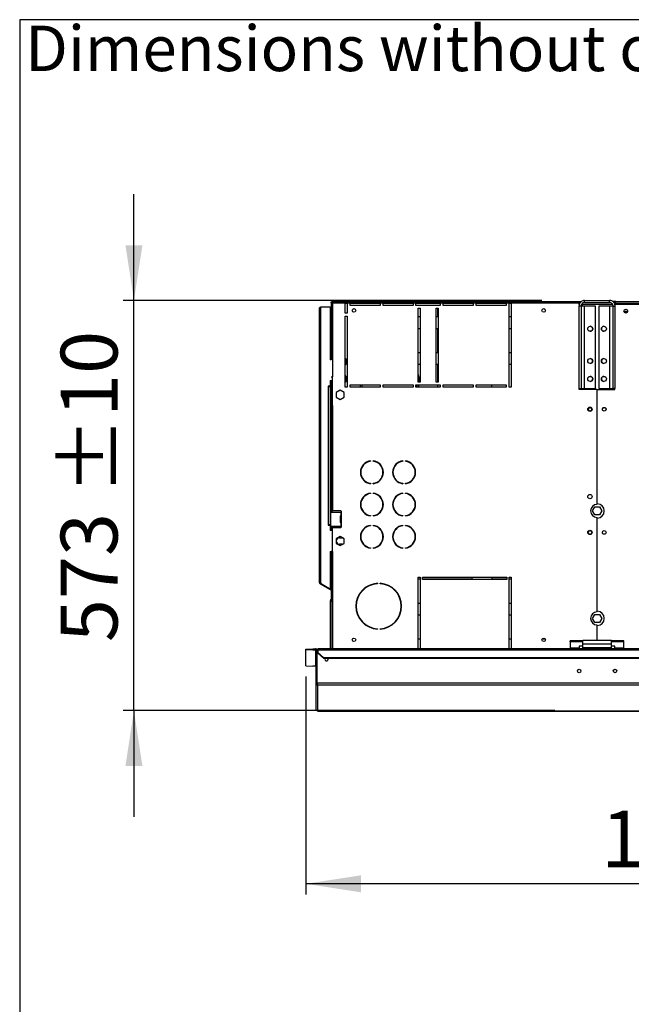
# Model space of a CAD drawing. Units: millimetres. Extents: x 5 to 414, y 3 to 291.
# Drawn here: x 5 to 62, y 199 to 291 of the extents above; entities that cross this region are included whole.
import ezdxf

# ---------------------------------------------------------------- set-up
doc = ezdxf.new("R2010")
doc.units = ezdxf.units.MM
doc.layers.add('GEOMETRY', color=7, linetype='Continuous')
doc.layers.add('TITLE', color=7, linetype='Continuous')
doc.styles.add('SLDTEXTSTYLE0', font='TXT', dxfattribs={"width": 0.605})
doc.dimstyles.new('SLDDIMSTYLE0', dxfattribs={"dimtxt": 5.136637, "dimasz": 3.5, "dimexe": 0, "dimexo": 0.0625, "dimgap": 1.284159, "dimtad": 1, "dimdec": 0, "dimlfac": 15, "dimrnd": 1e-09, "dimzin": 12, "dimdsep": 46, "dimtxsty": 'SLDTEXTSTYLE0', "dimsah": 1, "dimcen": 0.09, "dimadec": 0, "dimazin": 3, "dimtol": 1, "dimtp": 10, "dimtm": 10, "dimtfac": 1, "dimtdec": 0, "dimtmove": 0, "dimatfit": 0, "dimfxl": 0, "dimfrac": 2, "dimtolj": 1, "dimarcsym": 0})
doc.dimstyles.new('SLDDIMSTYLE1', dxfattribs={"dimtxt": 5.136637, "dimasz": 3.5, "dimexe": 0, "dimexo": 0.0625, "dimgap": 1.284159, "dimtad": 1, "dimdec": 0, "dimlfac": 15, "dimrnd": 1e-09, "dimzin": 12, "dimdsep": 46, "dimtxsty": 'SLDTEXTSTYLE0', "dimsah": 1, "dimcen": 0.09, "dimadec": 0, "dimazin": 3, "dimtol": 1, "dimtp": 5, "dimtm": 5, "dimtfac": 1, "dimtdec": 0, "dimtofl": 0, "dimtmove": 0, "dimatfit": 3, "dimfxl": 0, "dimfrac": 2, "dimtolj": 1, "dimarcsym": 0})

# ---------------------------------------------------------------- blocks, each defined once
blk = doc.blocks.new('SW_NOTE_0_4')
at = {"layer": 'GEOMETRY', "color": 0, "insert": (0, 5.457), "char_height": 4.23333, "attachment_point": 1, "style": 'SLDTEXTSTYLE0'}
blk.add_mtext('Dimensions without options', dxfattribs=at)
blk = doc.blocks.new('Block3')
at = {"layer": 'GEOMETRY', "color": 7}
blk.add_blockref('SW_NOTE_0_4', (-267.179, 279.073), dxfattribs=at)
blk = doc.blocks.new('_D')
at = {"layer": 'GEOMETRY'}
for p, q in [((15.913, 264.757), (15.913, 274.635)), ((53.896, 264.757), (14.913, 264.757)), ((15.913, 226.565), (15.913, 264.757)), ((55.108, 226.565), (14.913, 226.565)), ((15.913, 226.565), (15.913, 216.687))]:
    blk.add_line(p, q, dxfattribs=at)
for points in [[(15.913, 264.757), (16.703, 269.893), (15.123, 269.893)], [(15.913, 226.565), (15.123, 221.429), (16.703, 221.429)]]:
    blk.add_solid(points, dxfattribs=at)
at = {"layer": 'GEOMETRY', "char_height": 5.2917, "attachment_point": 1, "rotation": 90, "style": 'SLDTEXTSTYLE0'}
for s, insert in [('±10', (9.092, 246.69)), ('573', (9.092, 232.946))]:
    blk.add_mtext(s, dxfattribs=dict(at, insert=insert))
blk = doc.blocks.new('_D_1')
at = {"layer": 'GEOMETRY'}
for p, q in [((31.913, 229.745), (31.913, 209.445)), ((112.38, 223.929), (112.38, 209.445)), ((112.38, 210.445), (31.913, 210.445))]:
    blk.add_line(p, q, dxfattribs=at)
for points in [[(31.913, 210.445), (37.05, 209.655), (37.05, 211.235)], [(112.38, 210.445), (107.243, 211.235), (107.243, 209.655)]]:
    blk.add_solid(points, dxfattribs=at)
at = {"layer": 'GEOMETRY', "char_height": 5.2917, "attachment_point": 1, "style": 'SLDTEXTSTYLE0'}
for s, insert in [('1207', (59.432, 217.266)), ('±5', (77.095, 217.266))]:
    blk.add_mtext(s, dxfattribs=dict(at, insert=insert))

msp = doc.modelspace()

# ---------------------------------------------------------------- linework, layer by layer
at = {"color": 7, "linetype": 'Continuous', "lineweight": 25}
for p, q in [((33.18, 238.49), (33.18, 264.023)), ((33.313, 238.452), (33.313, 264.157)), ((33.313, 264.157), (34.18, 264.157)), ((34.18, 264.157), (34.18, 259.223)), ((34.273, 264.557), (34.273, 264.623)), ((34.273, 264.623), (57.537, 264.623)), ((34.273, 264.557), (34.344, 264.557)), ((34.273, 264.552), (34.34, 264.552)), ((34.273, 264.552), (34.273, 259.223)), ((34.291, 264.557), (34.289, 264.553)), ((34.344, 264.623), (34.344, 264.557)), ((57.38, 264.623), (34.344, 264.623)), ((34.406, 264.49), (34.406, 257.657)), ((35.58, 264.49), (34.406, 264.49)), ((35.58, 263.557), (35.58, 264.49)), ((35.58, 264.49), (35.78, 264.49)), ((35.78, 264.49), (35.78, 263.557)), ((36.046, 264.49), (35.78, 264.49)), ((36.046, 264.29), (36.046, 264.49)), ((36.046, 264.49), (38.846, 264.49)), ((38.846, 264.29), (36.046, 264.29)), ((38.846, 264.49), (38.846, 264.29)), ((39.113, 264.49), (38.846, 264.49)), ((39.113, 264.29), (39.113, 264.49)), ((39.113, 264.49), (41.913, 264.49)), ((41.913, 264.29), (39.113, 264.29)), ((41.913, 264.49), (41.913, 264.29)), ((42.18, 264.49), (41.913, 264.49)), ((42.18, 264.29), (42.18, 264.49)), ((42.18, 264.49), (44.446, 264.49)), ((44.446, 264.29), (42.18, 264.29)), ((42.38, 264.023), (42.58, 264.023)), ((42.38, 257.157), (42.38, 264.023)), ((42.58, 264.023), (42.58, 257.157)), ((44.046, 264.023), (44.246, 264.023)), ((44.046, 257.157), (44.046, 264.023)), ((44.176, 264.023), (44.176, 263.224)), ((44.246, 264.023), (44.246, 257.157)), ((44.446, 264.49), (44.446, 264.29)), ((44.713, 264.49), (44.446, 264.49)), ((44.713, 264.29), (44.713, 264.49)), ((44.713, 264.49), (47.513, 264.49)), ((47.513, 264.29), (44.713, 264.29)), ((47.513, 264.49), (47.513, 264.29)), ((47.78, 264.49), (47.513, 264.49)), ((47.78, 264.29), (47.78, 264.49)), ((47.78, 264.49), (50.58, 264.49)), ((50.58, 264.29), (47.78, 264.29)), ((50.58, 264.49), (50.58, 264.29)), ((50.846, 264.49), (50.58, 264.49)), ((50.846, 256.69), (50.846, 264.49)), ((50.846, 264.49), (51.046, 264.49)), ((51.046, 264.49), (51.046, 256.69)), ((57.38, 264.49), (51.046, 264.49)), ((57.56, 264.237), (57.36, 264.237)), ((57.36, 264.237), (57.36, 256.557)), ((57.38, 264.49), (57.38, 264.623)), ((57.537, 264.623), (57.38, 264.623)), ((57.38, 264.557), (57.479, 264.557)), ((57.38, 264.367), (57.38, 264.49)), ((57.56, 264.237), (57.56, 256.557)), ((57.88, 264.237), (57.56, 264.237)), ((57.646, 264.423), (57.624, 264.419)), ((57.646, 264.449), (57.646, 264.423)), ((57.646, 264.423), (60.471, 264.423)), ((60.496, 264.376), (57.646, 264.376)), ((57.88, 264.557), (57.813, 264.557)), ((57.88, 264.557), (57.88, 264.757)), ((57.88, 264.757), (60.213, 264.757)), ((57.88, 264.557), (60.213, 264.557)), ((57.88, 256.557), (57.88, 264.237)), ((58.893, 264.237), (57.88, 264.237)), ((58.893, 256.557), (58.893, 264.237)), ((59.2, 264.237), (59.2, 256.557)), ((60.213, 264.237), (59.2, 264.237)), ((60.213, 264.557), (60.213, 264.757)), ((60.213, 264.237), (60.213, 256.557)), ((60.533, 264.237), (60.213, 264.237)), ((60.78, 264.657), (60.511, 264.657)), ((60.533, 264.237), (60.733, 264.237)), ((60.533, 256.557), (60.533, 264.237)), ((60.713, 264.557), (60.621, 264.557)), ((60.696, 264.423), (60.713, 264.423)), ((60.78, 264.557), (60.713, 264.557)), ((60.713, 264.423), (60.713, 264.557)), ((60.713, 264.353), (60.713, 264.423)), ((60.713, 264.423), (110.713, 264.423)), ((60.733, 256.557), (60.733, 264.237)), ((60.78, 264.457), (60.78, 264.657)), ((60.78, 264.657), (110.646, 264.657)), ((110.646, 264.457), (60.78, 264.457)), ((60.78, 264.423), (60.78, 264.457)), ((35.78, 263.557), (35.58, 263.557)), ((35.58, 256.69), (35.58, 263.29)), ((35.58, 263.29), (35.78, 263.29)), ((35.78, 263.29), (35.78, 256.69)), ((42.58, 263.224), (42.38, 263.224)), ((44.246, 263.224), (44.046, 263.224)), ((51.046, 263.224), (50.846, 263.224)), ((61.869, 263.69), (61.557, 263.69)), ((42.38, 262.157), (42.58, 262.157)), ((44.046, 262.157), (44.246, 262.157)), ((44.176, 262.157), (44.176, 259.89)), ((50.846, 262.157), (51.046, 262.157)), ((42.58, 259.89), (42.38, 259.89)), ((44.246, 259.89), (44.046, 259.89)), ((51.046, 259.89), (50.846, 259.89)), ((34.291, 259.223), (34.18, 259.223)), ((35.68, 259.29), (35.58, 259.39)), ((35.58, 258.723), (35.68, 258.823)), ((35.68, 258.823), (35.68, 259.29)), ((42.38, 258.824), (42.58, 258.824)), ((44.046, 258.824), (44.246, 258.824)), ((44.176, 258.824), (44.176, 257.157)), ((50.846, 258.824), (51.046, 258.824)), ((34.291, 257.657), (34.406, 257.657)), ((34.406, 254.99), (34.406, 257.657)), ((35.68, 257.69), (35.58, 257.79)), ((35.68, 257.223), (35.68, 257.69)), ((34.18, 256.79), (34.013, 256.79)), ((34.013, 256.79), (34.013, 256.757)), ((34.013, 256.757), (34.046, 256.757)), ((34.046, 243.857), (34.046, 256.757)), ((34.046, 256.757), (34.18, 256.757)), ((34.18, 257.29), (34.38, 257.29)), ((34.18, 257.29), (34.18, 256.79)), ((34.18, 256.757), (34.18, 243.857)), ((34.273, 257.29), (34.273, 254.99)), ((34.34, 257.29), (34.34, 254.99)), ((34.38, 257.29), (34.38, 256.957)), ((34.38, 256.957), (34.406, 256.957)), ((35.58, 257.123), (35.68, 257.223)), ((35.78, 256.69), (35.58, 256.69)), ((36.046, 256.89), (38.846, 256.89)), ((36.046, 256.69), (36.046, 256.89)), ((38.846, 256.69), (36.046, 256.69)), ((37.176, 256.69), (37.176, 256.89)), ((38.846, 256.89), (38.846, 256.69)), ((39.113, 256.89), (41.913, 256.89)), ((39.113, 256.69), (39.113, 256.89)), ((41.913, 256.69), (39.113, 256.69)), ((41.913, 256.89), (41.913, 256.69)), ((42.18, 256.89), (44.446, 256.89)), ((42.18, 256.69), (42.18, 256.89)), ((44.446, 256.69), (42.18, 256.69)), ((42.25, 256.89), (42.25, 256.69)), ((42.58, 257.157), (42.38, 257.157)), ((44.246, 257.157), (44.046, 257.157)), ((44.176, 256.89), (44.176, 256.69)), ((44.446, 256.89), (44.446, 256.69)), ((44.713, 256.89), (47.513, 256.89)), ((44.713, 256.69), (44.713, 256.89)), ((47.513, 256.69), (44.713, 256.69)), ((47.513, 256.89), (47.513, 256.69)), ((47.78, 256.89), (50.58, 256.89)), ((47.78, 256.69), (47.78, 256.89)), ((50.58, 256.69), (47.78, 256.69)), ((49.25, 256.69), (49.25, 256.89)), ((50.58, 256.89), (50.58, 256.69)), ((51.046, 256.69), (50.846, 256.69)), ((35.113, 256.388), (34.74, 256.172)), ((34.74, 256.172), (34.74, 255.741)), ((35.486, 256.172), (35.113, 256.388)), ((35.486, 255.741), (35.486, 256.172)), ((57.36, 256.557), (57.56, 256.557)), ((57.38, 256.457), (57.38, 256.557)), ((59.03, 256.457), (57.38, 256.457)), ((57.56, 256.557), (57.88, 256.557)), ((57.88, 256.557), (58.893, 256.557)), ((59.03, 256.457), (59.03, 245.77)), ((59.063, 245.823), (59.063, 256.457)), ((59.063, 256.457), (60.713, 256.457)), ((59.2, 256.557), (60.213, 256.557)), ((60.213, 256.557), (60.533, 256.557)), ((60.733, 256.557), (60.533, 256.557)), ((60.713, 256.457), (60.713, 256.557)), ((34.273, 254.99), (34.273, 245.157)), ((34.406, 254.99), (34.273, 254.99)), ((34.406, 254.99), (34.406, 245.157)), ((34.74, 255.741), (35.113, 255.526)), ((35.113, 255.526), (35.486, 255.741)), ((37.176, 249.334), (37.176, 249.271)), ((37.956, 249.817), (37.956, 249.784)), ((38.19, 249.784), (38.19, 249.817)), ((40.956, 249.817), (40.956, 249.784)), ((41.19, 249.784), (41.19, 249.817)), ((37.176, 248.243), (37.176, 248.179)), ((37.956, 247.73), (37.956, 247.696)), ((38.19, 247.696), (38.19, 247.73)), ((40.956, 247.73), (40.956, 247.696)), ((41.19, 247.696), (41.19, 247.73)), ((37.956, 246.817), (37.956, 246.784)), ((38.19, 246.784), (38.19, 246.817)), ((40.956, 246.817), (40.956, 246.784)), ((41.19, 246.784), (41.19, 246.817)), ((37.176, 246.334), (37.176, 246.271)), ((34.26, 243.723), (34.26, 245.057)), ((34.26, 245.057), (35.173, 245.057)), ((34.273, 245.157), (34.406, 245.157)), ((34.273, 245.157), (34.273, 245.057)), ((34.34, 245.157), (34.34, 245.057)), ((35.193, 245.157), (34.406, 245.157)), ((35.173, 245.057), (35.173, 244.723)), ((35.193, 245.057), (35.173, 245.057)), ((35.193, 245.057), (35.207, 245.059)), ((35.207, 245.059), (35.207, 244.721)), ((35.24, 245.103), (35.24, 245.11)), ((37.176, 245.243), (37.176, 245.179)), ((58.615, 245.157), (58.831, 245.53)), ((58.831, 244.783), (58.615, 245.157)), ((58.831, 245.53), (59.262, 245.53)), ((59.262, 244.783), (58.831, 244.783)), ((59.262, 245.53), (59.477, 245.157)), ((59.477, 245.157), (59.262, 244.783)), ((34.046, 243.857), (34.013, 243.857)), ((34.013, 243.857), (34.013, 243.823)), ((34.18, 243.857), (34.046, 243.857)), ((35.129, 244.677), (35.146, 244.677)), ((35.129, 244.677), (35.129, 244.103)), ((35.146, 244.103), (35.129, 244.103)), ((35.146, 244.677), (35.146, 244.103)), ((35.174, 244.723), (35.173, 244.723)), ((35.173, 244.057), (35.173, 243.723)), ((35.173, 244.057), (35.174, 244.057)), ((35.174, 244.723), (35.193, 244.723)), ((35.193, 244.057), (35.174, 244.057)), ((35.207, 244.721), (35.193, 244.723)), ((35.193, 244.057), (35.207, 244.059)), ((35.207, 244.059), (35.207, 243.721)), ((35.24, 244.103), (35.24, 244.677)), ((37.956, 244.73), (37.956, 244.696)), ((38.19, 244.696), (38.19, 244.73)), ((40.956, 244.73), (40.956, 244.696)), ((41.19, 244.696), (41.19, 244.73)), ((59.03, 244.544), (59.03, 235.77)), ((59.063, 235.823), (59.063, 244.49)), ((34.013, 243.823), (34.18, 243.823)), ((34.18, 243.823), (34.18, 243.323)), ((34.38, 243.323), (34.18, 243.323)), ((35.173, 243.723), (34.26, 243.723)), ((34.273, 243.723), (34.273, 243.623)), ((34.34, 243.623), (34.273, 243.623)), ((34.273, 243.623), (34.273, 243.323)), ((34.34, 243.723), (34.34, 243.623)), ((34.34, 243.623), (34.34, 243.323)), ((34.38, 243.657), (34.38, 243.323)), ((35.238, 243.657), (34.38, 243.657)), ((34.406, 241.39), (34.406, 243.623)), ((34.406, 243.623), (35.193, 243.623)), ((35.173, 243.723), (35.193, 243.723)), ((35.207, 243.721), (35.193, 243.723)), ((35.24, 243.67), (35.24, 243.677)), ((37.176, 243.334), (37.176, 243.271)), ((37.956, 243.817), (37.956, 243.784)), ((38.19, 243.784), (38.19, 243.817)), ((40.956, 243.817), (40.956, 243.784)), ((41.19, 243.784), (41.19, 243.817)), ((35.113, 242.788), (34.74, 242.572)), ((34.74, 242.572), (34.74, 242.141)), ((34.74, 242.141), (35.113, 241.926)), ((35.046, 242.657), (35.34, 242.657)), ((35.34, 242.057), (35.046, 242.057)), ((35.486, 242.572), (35.113, 242.788)), ((35.113, 241.926), (35.486, 242.141)), ((35.486, 242.141), (35.486, 242.572)), ((37.176, 242.243), (37.176, 242.179)), ((34.18, 241.39), (34.291, 241.39)), ((34.18, 241.39), (34.18, 237.918)), ((34.273, 241.39), (34.273, 236.806)), ((34.406, 241.39), (34.291, 241.39)), ((37.956, 241.73), (37.956, 241.696)), ((38.19, 241.696), (38.19, 241.73)), ((40.956, 241.73), (40.956, 241.696)), ((41.19, 241.696), (41.19, 241.73)), ((33.246, 238.375), (33.28, 238.432)), ((33.246, 238.375), (34.13, 237.865)), ((33.28, 238.432), (34.163, 237.922)), ((33.313, 238.452), (33.313, 238.419)), ((33.313, 238.419), (34.18, 237.918)), ((38.596, 238.42), (38.596, 238.387)), ((38.83, 238.387), (38.83, 238.42)), ((42.38, 238.99), (42.58, 238.99)), ((42.38, 232.323), (42.38, 238.99)), ((42.38, 238.824), (42.58, 238.824)), ((42.58, 238.99), (42.58, 232.323)), ((42.78, 238.99), (50.646, 238.99)), ((42.78, 238.79), (42.78, 238.99)), ((42.78, 238.824), (47.38, 238.824)), ((50.646, 238.79), (42.78, 238.79)), ((44.176, 238.824), (44.176, 238.79)), ((47.38, 238.99), (47.38, 238.824)), ((49.249, 238.824), (50.646, 238.824)), ((49.25, 238.79), (49.25, 238.826)), ((50.646, 238.99), (50.646, 238.79)), ((50.846, 238.99), (51.046, 238.99)), ((50.846, 232.323), (50.846, 238.99)), ((50.846, 238.824), (51.046, 238.824)), ((51.046, 238.99), (51.046, 232.323)), ((34.13, 237.865), (34.163, 237.922)), ((34.273, 237.782), (34.13, 237.865)), ((34.273, 237.859), (34.163, 237.922)), ((37.176, 237.77), (37.176, 237.721)), ((34.206, 236.823), (34.273, 236.823)), ((34.206, 236.69), (34.206, 236.823)), ((34.273, 236.69), (34.206, 236.69)), ((34.206, 232.323), (34.206, 236.69)), ((34.273, 236.806), (34.273, 236.69)), ((34.273, 232.323), (34.273, 236.69)), ((42.58, 236.557), (42.38, 236.557)), ((51.046, 236.557), (50.846, 236.557)), ((37.176, 234.859), (37.176, 234.81)), ((42.38, 235.49), (42.58, 235.49)), ((50.846, 235.49), (51.046, 235.49)), ((58.615, 235.157), (58.831, 235.53)), ((58.831, 234.783), (58.615, 235.157)), ((58.831, 235.53), (59.262, 235.53)), ((59.262, 234.783), (58.831, 234.783)), ((59.262, 235.53), (59.477, 235.157)), ((59.477, 235.157), (59.262, 234.783)), ((38.596, 234.193), (38.596, 234.16)), ((38.83, 234.16), (38.83, 234.193)), ((59.03, 234.544), (59.03, 233.09)), ((59.063, 233.09), (59.063, 234.49)), ((42.58, 233.224), (42.38, 233.224)), ((51.046, 233.224), (50.846, 233.224)), ((54.226, 233.224), (53.92, 233.224)), ((56.546, 232.968), (56.546, 233.054)), ((57.713, 233.054), (56.546, 233.054)), ((57.713, 232.968), (56.546, 232.968)), ((56.546, 232.968), (56.546, 232.376)), ((60.38, 233.09), (57.713, 233.09)), ((57.713, 232.77), (57.713, 233.09)), ((60.38, 232.77), (60.38, 233.09)), ((61.546, 233.054), (60.38, 233.054)), ((61.546, 232.968), (60.38, 232.968)), ((61.546, 232.968), (61.546, 233.054)), ((61.546, 232.376), (61.546, 232.968)), ((31.913, 232.302), (32.58, 232.323)), ((31.913, 232.202), (31.913, 232.302)), ((32.58, 232.223), (31.913, 232.202)), ((31.913, 230.745), (31.913, 232.202)), ((32.58, 232.323), (32.58, 232.223)), ((32.58, 232.323), (32.813, 232.323)), ((32.58, 232.223), (32.813, 232.223)), ((32.813, 232.223), (32.813, 232.323)), ((32.813, 232.223), (32.813, 230.723)), ((32.88, 229.123), (32.88, 232.158)), ((32.88, 232.158), (32.98, 232.158)), ((32.98, 229.123), (32.98, 232.158)), ((32.984, 232.157), (33.046, 232.157)), ((32.984, 229.12), (32.984, 232.157)), ((191.713, 232.323), (33.046, 232.323)), ((33.046, 232.24), (33.046, 232.323)), ((33.046, 232.24), (33.046, 231.97)), ((33.046, 232.24), (191.713, 232.24)), ((33.046, 231.92), (33.046, 231.97)), ((33.046, 231.97), (33.58, 231.508)), ((33.58, 231.458), (33.046, 231.92)), ((57.38, 232.376), (56.546, 232.376)), ((56.546, 232.376), (56.546, 232.323)), ((57.713, 232.56), (57.38, 232.56)), ((57.38, 232.56), (57.38, 232.376)), ((57.38, 232.323), (57.38, 232.376)), ((60.38, 232.77), (57.713, 232.77)), ((57.713, 232.423), (57.713, 232.77)), ((60.38, 232.423), (57.713, 232.423)), ((57.713, 232.323), (57.713, 232.423)), ((60.38, 232.423), (60.38, 232.77)), ((60.713, 232.56), (60.38, 232.56)), ((60.38, 232.323), (60.38, 232.423)), ((60.713, 232.376), (60.713, 232.56)), ((61.546, 232.376), (60.713, 232.376)), ((60.713, 232.376), (60.713, 232.323)), ((61.546, 232.323), (61.546, 232.376)), ((33.58, 231.508), (33.58, 231.458)), ((33.58, 231.508), (191.18, 231.508)), ((33.58, 231.458), (191.18, 231.458)), ((31.913, 230.745), (32.58, 230.723)), ((32.813, 230.723), (32.58, 230.723)), ((32.88, 229.123), (32.98, 229.123)), ((32.88, 226.695), (32.88, 229.123)), ((191.775, 229.12), (32.984, 229.12)), ((191.713, 228.953), (33.046, 228.953)), ((33.046, 226.532), (33.046, 228.953)), ((32.88, 226.695), (32.88, 226.695)), ((33.044, 226.532), (110.717, 226.532))]:
    msp.add_line(p, q, dxfattribs=at)
at = {"color": 8, "linetype": 'Continuous', "lineweight": 25}
for p, q in [((57.646, 264.376), (57.646, 264.237)), ((57.646, 256.557), (57.646, 256.457)), ((34.406, 241.39), (34.406, 232.323)), ((110.718, 226.532), (33.046, 226.532))]:
    msp.add_line(p, q, dxfattribs=at)
at = {"color": 7, "linetype": 'Continuous', "lineweight": 25, "flags": 128}
for points in [[(34.36, 264.538), (34.359, 264.537), (34.358, 264.536)], [(36.963, 256.89), (36.969, 256.843), (36.995, 256.69)], [(42.431, 256.69), (42.447, 256.78), (42.463, 256.89)], [(34.016, 231.357), (34.003, 231.422), (33.983, 231.458)]]:
    msp.add_lwpolyline(points, dxfattribs=at)
at = {"color": 7, "linetype": 'Continuous', "lineweight": 25}
for centre, radius in [((36.406, 263.823), 0.167), ((54.073, 263.823), 0.167), ((61.713, 263.757), 0.173), ((61.713, 263.757), 0.17), ((58.41, 262.117), 0.233), ((59.683, 262.117), 0.233), ((58.41, 259.117), 0.233), ((59.683, 259.117), 0.233), ((58.41, 257.45), 0.233), ((59.683, 257.45), 0.233), ((58.38, 254.623), 0.2), ((58.38, 254.623), 0.167), ((59.713, 254.623), 0.173), ((59.713, 254.623), 0.167), ((58.38, 246.49), 0.2), ((58.38, 243.157), 0.2), ((58.38, 243.157), 0.167), ((59.713, 243.157), 0.173), ((59.713, 243.157), 0.167), ((36.406, 233.157), 0.167), ((54.073, 233.157), 0.167), ((57.38, 230.263), 0.167), ((60.713, 230.263), 0.167)]:
    msp.add_circle(centre, radius, dxfattribs=at)
for centre, radius, start, end in [((58.406, 262.117), 0.233, 270.4091, 89.59091), ((59.686, 262.117), 0.233, 90.40858, 180), ((59.686, 262.117), 0.233, 180, 269.59138), ((58.406, 259.117), 0.233, 270.40937, 89.59062), ((59.686, 259.117), 0.233, 90.40926, 180), ((59.686, 259.117), 0.233, 180, 269.59074), ((39.713, 257.224), 2.77, 358.6147, 15.6992), ((58.406, 257.45), 0.233, 270.40926, 89.59074), ((59.686, 257.45), 0.233, 90.40958, 180), ((59.686, 257.45), 0.233, 180, 269.59045), ((38.073, 248.757), 1.067, 96.27929, 263.72071), ((38.073, 248.757), 1.034, 96.4814, 263.5186), ((38.073, 248.757), 1.067, 276.27929, 83.72071), ((38.073, 248.757), 1.034, 276.4814, 83.5186), ((41.073, 248.757), 1.067, 96.27929, 263.72071), ((41.073, 248.757), 1.034, 96.4814, 263.5186), ((41.073, 248.757), 1.067, 276.27929, 83.72071), ((41.073, 248.757), 1.034, 276.4814, 83.5186), ((38.073, 245.757), 1.067, 96.27929, 263.72071), ((38.073, 245.757), 1.034, 96.4814, 263.5186), ((38.073, 245.757), 1.067, 276.27929, 83.72071), ((38.073, 245.757), 1.034, 276.4814, 83.5186), ((41.073, 245.757), 1.067, 96.27929, 263.72071), ((41.073, 245.757), 1.034, 96.4814, 263.5186), ((41.073, 245.757), 1.067, 276.27929, 83.72071), ((41.073, 245.757), 1.034, 276.4814, 83.5186), ((59.046, 245.157), 0.613, 91.55714, 268.44286), ((59.046, 245.157), 0.667, 271.43254, 88.56746), ((35.193, 245.11), 0.0467, 0, 90), ((35.193, 245.103), 0.0467, 287.7414, 0), ((35.175, 244.677), 0.0459, 92.72504, 180.93636), ((35.175, 244.103), 0.0459, 179.06364, 267.27496), ((35.192, 244.677), 0.0459, 92.72504, 180.93636), ((35.192, 244.103), 0.0459, 179.06364, 267.27496), ((35.193, 244.677), 0.0467, 0, 72.2586), ((35.193, 244.103), 0.0467, 287.7414, 0), ((35.193, 243.67), 0.0467, 270, 0), ((35.193, 243.677), 0.0467, 0, 72.2586), ((38.073, 242.757), 1.067, 96.27929, 263.72071), ((38.073, 242.757), 1.034, 96.4814, 263.5186), ((38.073, 242.757), 1.067, 276.27929, 83.72071), ((38.073, 242.757), 1.034, 276.4814, 83.5186), ((41.073, 242.757), 1.067, 96.27929, 263.72071), ((41.073, 242.757), 1.034, 96.4814, 263.5186), ((41.073, 242.757), 1.067, 276.27929, 83.72071), ((41.073, 242.757), 1.034, 276.4814, 83.5186), ((35.046, 242.357), 0.3, 90, 270), ((33.313, 238.49), 0.133, 180, 240), ((33.313, 238.49), 0.0667, 203.77241, 240), ((38.713, 236.29), 2.133, 93.13493, 266.86507), ((38.713, 236.29), 2.1, 93.18466, 266.81534), ((38.713, 236.29), 2.133, 273.13493, 86.86507), ((38.713, 236.29), 2.1, 273.18466, 86.81534), ((34.34, 236.823), 0.133, 120, 180), ((59.046, 235.157), 0.613, 91.55714, 268.44286), ((59.046, 235.157), 0.667, 271.43254, 88.56746), ((33.846, 231.357), 0.17, 143.22643, 0), ((32.813, 230.657), 0.0666, 0.0151, 90.01509)]:
    msp.add_arc(centre, radius, start, end, dxfattribs=at)
for points in [[(33.18, 264.023), (33.182, 264.034), (33.186, 264.057), (33.217, 264.09), (33.261, 264.123), (33.296, 264.146), (33.313, 264.157)], [(33.313, 238.452), (33.296, 238.455), (33.261, 238.461), (33.217, 238.471), (33.186, 238.48), (33.182, 238.487), (33.18, 238.49)], [(32.98, 232.157), (32.977, 232.178), (32.972, 232.222), (32.934, 232.277), (32.879, 232.316), (32.835, 232.321), (32.813, 232.323)], [(32.88, 232.157), (32.879, 232.165), (32.877, 232.183), (32.861, 232.205), (32.839, 232.22), (32.822, 232.222), (32.813, 232.223)], [(33.046, 228.953), (33.041, 228.957), (33.031, 228.964), (33.015, 229.003), (33, 229.057), (32.99, 229.099), (32.984, 229.12)]]:
    msp.add_open_spline(points, degree=3, dxfattribs=at)
for points, knots in [([(34.406, 264.49), (34.389, 264.498), (34.358, 264.514), (34.323, 264.531), (34.3, 264.541), (34.285, 264.547), (34.275, 264.551), (34.274, 264.552), (34.273, 264.552)], [0, 0, 0, 0, 0.2573386, 0.4687631, 0.5993102, 0.7308577, 0.8641746, 1, 1, 1, 1]), ([(34.406, 264.49), (34.398, 264.498), (34.383, 264.513), (34.365, 264.53), (34.353, 264.54), (34.346, 264.547), (34.341, 264.551), (34.34, 264.552), (34.34, 264.552)], [0, 0, 0, 0, 0.284287, 0.506994, 0.635296, 0.758702, 0.879468, 1, 1, 1, 1]), ([(34.344, 264.623), (34.345, 264.622), (34.347, 264.619), (34.355, 264.598), (34.368, 264.568), (34.386, 264.531), (34.4, 264.503), (34.406, 264.49)], [0, 0, 0, 0, 0.1949118, 0.3899172, 0.5883589, 0.7958277, 1, 1, 1, 1]), ([(34.344, 264.557), (34.345, 264.556), (34.346, 264.555), (34.353, 264.546), (34.365, 264.533), (34.383, 264.513), (34.398, 264.498), (34.406, 264.49)], [0, 0, 0, 0, 0.158896, 0.317512, 0.483344, 0.727687, 1, 1, 1, 1]), ([(57.88, 264.757), (57.821, 264.751), (57.703, 264.739), (57.546, 264.648), (57.429, 264.514), (57.368, 264.368), (57.362, 264.273), (57.36, 264.237)], [0, 0, 0, 0, 0.216358, 0.432723, 0.649088, 0.865454, 1, 1, 1, 1]), ([(57.88, 264.557), (57.846, 264.554), (57.775, 264.547), (57.679, 264.494), (57.604, 264.412), (57.565, 264.32), (57.561, 264.26), (57.56, 264.237)], [0, 0, 0, 0, 0.2018793, 0.4209271, 0.6399795, 0.8590318, 1, 1, 1, 1]), ([(57.589, 264.364), (57.591, 264.365), (57.609, 264.369), (57.629, 264.373), (57.646, 264.376)], [0, 0, 0, 0, 0.114848, 1, 1, 1, 1]), ([(60.733, 264.237), (60.727, 264.296), (60.715, 264.413), (60.624, 264.57), (60.491, 264.688), (60.345, 264.748), (60.25, 264.754), (60.213, 264.757)], [0, 0, 0, 0, 0.2163578, 0.4327231, 0.6490884, 0.8654536, 1, 1, 1, 1]), ([(60.533, 264.237), (60.53, 264.271), (60.523, 264.341), (60.47, 264.437), (60.388, 264.512), (60.297, 264.551), (60.237, 264.555), (60.213, 264.557)], [0, 0, 0, 0, 0.2018793, 0.4209271, 0.6399795, 0.8590318, 1, 1, 1, 1]), ([(49.221, 238.99), (49.223, 238.976), (49.231, 238.915), (49.243, 238.855), (49.251, 238.815), (49.249, 238.825), (49.249, 238.826)], [0, 0, 0, 0, 0.125098, 0.548881, 0.969981, 1, 1, 1, 1]), ([(32.88, 229.123), (32.881, 229.106), (32.884, 229.07), (32.911, 229.019), (32.954, 228.979), (33.002, 228.957), (33.034, 228.954), (33.046, 228.953)], [0, 0, 0, 0, 0.192156, 0.412762, 0.633378, 0.853994, 1, 1, 1, 1]), ([(32.98, 229.123), (32.981, 229.113), (32.982, 229.098), (32.991, 229.087), (32.994, 229.083)], [0, 0, 0, 0, 0.6972625, 1, 1, 1, 1]), ([(33.046, 226.532), (33.026, 226.534), (32.986, 226.537), (32.934, 226.569), (32.897, 226.615), (32.881, 226.66), (32.88, 226.687), (32.88, 226.695)], [0, 0, 0, 0, 0.238299, 0.476327, 0.697948, 0.905177, 1, 1, 1, 1])]:
    msp.add_open_spline(points, degree=3, knots=knots, dxfattribs=at)
at = {"layer": 'TITLE', "color": 7, "linetype": 'Continuous'}
for p, q in [((413.586, 290.893), (5.273, 290.893)), ((5.273, 290.893), (5.273, 5.809))]:
    msp.add_line(p, q, dxfattribs=at)

# ---------------------------------------------------------------- block references
at = {"layer": 'GEOMETRY'}
msp.add_blockref('Block3', (272.967, 5.809), dxfattribs=at)

# ---------------------------------------------------------------- dimensions: what is measured, and where the dimension line sits
dim = msp.add_linear_dim(base=(15.913, 264.757), p1=(56.108, 226.565), p2=(54.896, 264.757), angle=90, dimstyle='SLDDIMSTYLE0', dxfattribs=at)
dim.commit()
dim.dimension.update_dxf_attribs({"geometry": '_D', "text_midpoint": (15.913, 245.661), "dimtype": 160})
dim = msp.add_linear_dim(base=(31.913, 210.445), p1=(112.38, 224.929), p2=(31.913, 230.745), dimstyle='SLDDIMSTYLE1', dxfattribs=at)
dim.commit()
dim.dimension.update_dxf_attribs({"geometry": '_D_1', "text_midpoint": (72.146, 210.445), "dimtype": 160})

doc.saveas('drawing.dxf')
